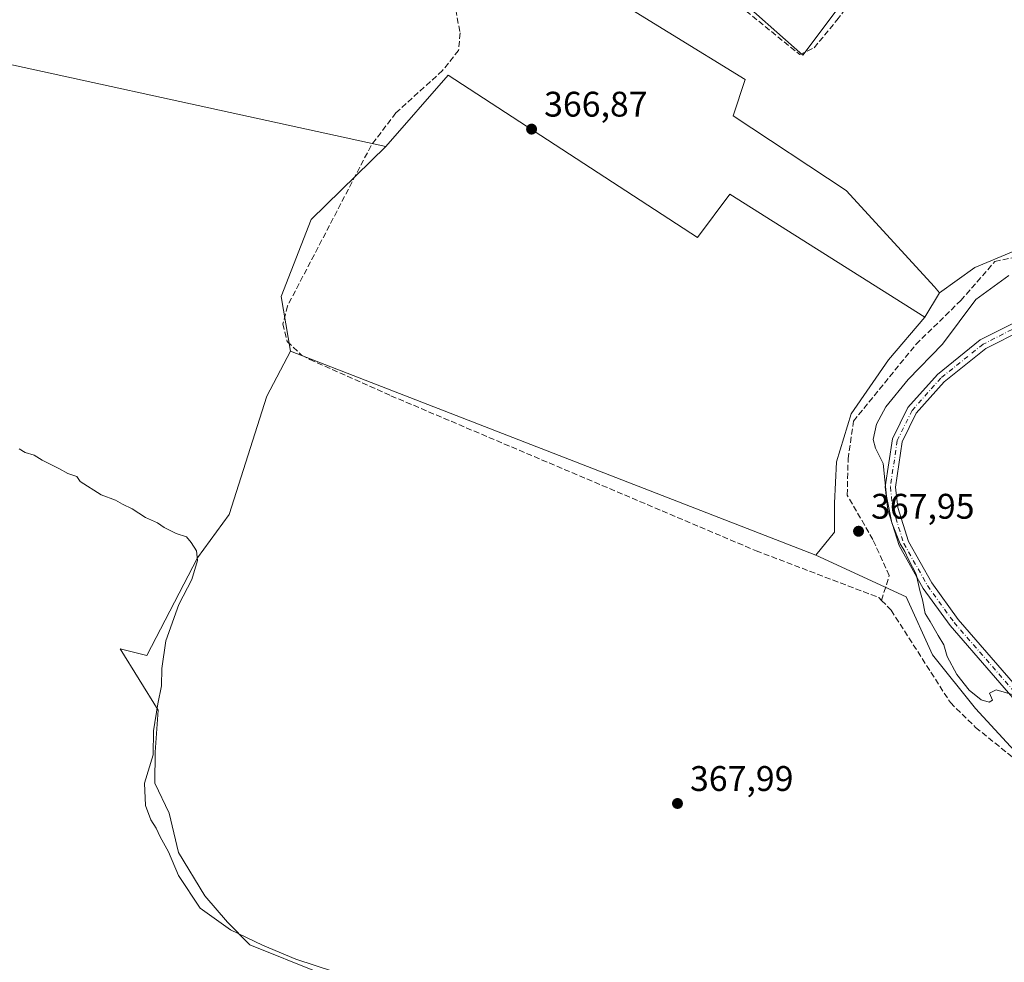
# Model space of a CAD drawing. Units: metres. Extents: x 605213 to 608698, y 4650567 to 4652932.
# Drawn here: x 606984 to 607261, y 4650994 to 4651259 of the extents above; entities that cross this region are included whole.
import ezdxf

# ---------------------------------------------------------------- set-up
doc = ezdxf.new("R2010")
doc.units = ezdxf.units.M
doc.header["$MEASUREMENT"] = 0
doc.linetypes.add('DGN Style 3', pattern=[2.307223458686699, 1.648016756204785, -0.6592067024819142])
doc.linetypes.add('DGN Style 4', pattern=[2.6384748266838614, 1.318413404963828, -0.6592067024819142, 0.001648016756204785, -0.6592067024819142])
for name, color, linetype, lineweight in [('Arbolado forestal CxS', 92, 'Continuous', 0), ('Camino Cxs', 7, 'Continuous', 0), ('Camino eje', 30, 'DGN Style 4', 13), ('Comarca CxS', 21, 'Continuous', 0), ('Comunidad Autónoma CxS', 142, 'Continuous', 0), ('Corriente artificial lineal', 4, 'DGN Style 3', 13), ('Cultivos herbáceos CxS', 92, 'Continuous', 0), ('Cultivos leñosos CxS', 92, 'Continuous', 0), ('Curva de nivel normal', 30, 'Continuous', 0), ('Matorral CxS', 135, 'Continuous', 0), ('Municipio CxS', 4, 'Continuous', 0), ('Provincia CxS', 1, 'Continuous', 0), ('Punto de cota en terreno', 7, 'Continuous', 0), ('Rótulo de punto de cota en terreno', 7, 'Continuous', 0)]:
    doc.layers.add(name, color=color, linetype=linetype, lineweight=lineweight)
doc.styles.add('Style-Arial', font='txt')

# ---------------------------------------------------------------- blocks, each defined once
blk = doc.blocks.new('*U22')
at = {"layer": 'Cultivos leñosos CxS', "color": 92, "linetype": 'Continuous', "lineweight": 0}
for points in [[(607215.9442999996, 4651265.033100001, 366.0117000000027), (607204.3145000003, 4651249.496300001, 366.3660999999993), (607163.5427000001, 4651285.5933, 366.7826000000059)], [(607122.9540999997, 4651282.695499999, 366.6499999999942), (607188.1222000001, 4651242.6065, 366.2511999999988), (607184.7062999997, 4651232.3837, 366.5209000000032), (607216.5297999998, 4651211.353499999, 366.2860999999975), (607241.3942999998, 4651184.260299999, 366.5871000000043), (607242.8576999997, 4651182.517899999, 366.6744000000036), (607238.7474999996, 4651175.701900001, 366.8041999999987), (607183.7877000002, 4651210.306700001, 366.6358999999939), (607174.6275000004, 4651198.0931, 366.9170000000013), (607104.4011000004, 4651243.893300001, 368.2899000000034), (607086.8119000001, 4651223.791300001, 368.5237000000052), (606943.1481, 4651255.1527, 370.2578999999969)]]:
    blk.add_polyline3d(points, dxfattribs=at)
blk = doc.blocks.new('5PATER')
at = {"layer": 'Arbolado forestal CxS', "linetype": 'Continuous', "lineweight": 0}
h = blk.add_hatch(color=51, dxfattribs=at)
edge = h.paths.add_edge_path()
edge.add_ellipse((0, 0), major_axis=(-0.1095731443231308, -0.1110710700762829), ratio=0.9994222409660322, start_angle=0, end_angle=360)

msp = doc.modelspace()

# ---------------------------------------------------------------- linework, layer by layer
at = {"layer": 'Camino Cxs', "color": 7, "linetype": 'Continuous', "lineweight": 0}
for points in [[(607268.9801000003, 4651062.210100001, 369.8727000000072), (607245.8601000002, 4651088.800100001, 370.2988000000041), (607238.2701000003, 4651099.300100001, 369.9811999999947), (607231.4700999996, 4651111.390100001, 370.0176999999967), (607228.2801000001, 4651121.450099999, 370.0675000000047), (607227.5701000001, 4651127.9001, 370.0089000000008), (607229.5601000005, 4651141.380100001, 370.4088000000047), (607233.9401000004, 4651150.2401, 370.6394), (607242.2401000002, 4651159.5701, 371.0801000000066), (607254.3300999999, 4651169.2601, 371.8521999999939), (607265.1501000002, 4651174.7301, 371.8506000000052)], [(607268.9801000003, 4651062.210100001, 369.8727000000072), (607245.8601000002, 4651088.800100001, 370.2988000000041), (607238.2701000003, 4651099.300100001, 369.9811999999947), (607231.4700999996, 4651111.390100001, 370.0176999999967), (607228.2801000001, 4651121.450099999, 370.0675000000047), (607227.5701000001, 4651127.9001, 370.0089000000008), (607229.5601000005, 4651141.380100001, 370.4088000000047), (607233.9401000004, 4651150.2401, 370.6394), (607242.2401000002, 4651159.5701, 371.0801000000066), (607254.3300999999, 4651169.2601, 371.8521999999939), (607265.1501000002, 4651174.7301, 371.8506000000052)], [(607266.2901, 4651172.1501, 372.3469999999944), (607255.8701, 4651166.880100001, 372.2988000000041), (607244.1901000004, 4651157.5101, 371.7302000000054), (607236.3000999996, 4651148.6501, 371.0660000000062), (607232.2901, 4651140.530099999, 370.6725000000006), (607230.4101, 4651127.840100001, 370.5164999999979), (607231.0601000005, 4651122.040100001, 370.591499999995), (607234.0701000001, 4651112.520099999, 370.5641000000033), (607240.6501000002, 4651100.8301, 370.468200000003), (607248.0701000001, 4651090.5601, 370.5896000000066), (607271.6501000002, 4651063.440099999, 370.1184000000067)], [(607266.2901, 4651172.1501, 372.3469999999944), (607255.8701, 4651166.880100001, 372.2988000000041), (607244.1901000004, 4651157.5101, 371.7302000000054), (607236.3000999996, 4651148.6501, 371.0660000000062), (607232.2901, 4651140.530099999, 370.6725000000006), (607230.4101, 4651127.840100001, 370.5164999999979), (607231.0601000005, 4651122.040100001, 370.591499999995), (607234.0701000001, 4651112.520099999, 370.5641000000033), (607240.6501000002, 4651100.8301, 370.468200000003), (607248.0701000001, 4651090.5601, 370.5896000000066), (607271.6501000002, 4651063.440099999, 370.1184000000067)]]:
    msp.add_polyline3d(points, dxfattribs=at)
at = {"layer": 'Camino eje', "color": 30, "linetype": 'DGN Style 4', "lineweight": 13}
msp.add_polyline3d([(607265.7200999996, 4651173.440099999, 372.0969000000041), (607255.1001000004, 4651168.0701, 372.0841999999975), (607243.2150999998, 4651158.540100001, 371.398000000001), (607235.1201, 4651149.4451, 370.8481999999931), (607230.9250999996, 4651140.9551, 370.5337), (607228.9901000002, 4651127.870100001, 370.2626000000019), (607229.6700999998, 4651121.745100001, 370.3261999999959), (607232.7701000003, 4651111.9551, 370.2810000000027), (607239.4600999998, 4651100.065099999, 370.2213999999949), (607246.9650999998, 4651089.6801, 370.4263000000064), (607270.3151000004, 4651062.825099999, 369.9860999999946)], dxfattribs=at)
at = {"layer": 'Comarca CxS', "color": 21, "linetype": 'Continuous', "lineweight": 0}
msp.add_3dface([(608697.8000008004, 4650618.75998351), (605247.0600007742, 4650566.669983511), (605212.7300007741, 4652879.689983485), (608662.3600007994, 4652931.799983487)], dxfattribs=at)
at = {"layer": 'Comunidad Autónoma CxS', "color": 142, "linetype": 'Continuous', "lineweight": 0}
msp.add_3dface([(608697.8000008004, 4650618.75998351), (605247.0600007742, 4650566.669983511), (605212.7300007741, 4652879.689983485), (608662.3600007994, 4652931.799983487)], dxfattribs=at)
at = {"layer": 'Corriente artificial lineal', "color": 4, "linetype": 'DGN Style 3', "lineweight": 13}
for points in [[(607119.7059000004, 4651319.3749, 367.9749000000011), (607116.1300999997, 4651314.620100001, 368.0314000000071), (607108.7301000003, 4651308.2401, 368.646900000007), (607104.9901000002, 4651303.9101, 368.4878000000026), (607103.0301000001, 4651299.030099999, 368.3361000000005), (607102.7001, 4651294.0701, 368.2372999999934), (607105.2500999998, 4651282.520099999, 368.4446000000025), (607105.3501000004, 4651269.130100001, 368.6690999999992), (607107.7301000003, 4651255.7401, 368.5776000000042), (607107.3501000004, 4651250.8201, 368.7213999999949), (607102.8000999996, 4651245.130100001, 368.5766000000003), (607089.6601, 4651233.2301, 368.6781999999948), (607082.6901000004, 4651224.030099999, 368.8592999999965), (607059.1300999997, 4651178.840100001, 368.6967000000004), (607057.8300999999, 4651173.8101, 368.5491999999941), (607059.0201000003, 4651168.790100001, 368.3831999999966), (607063.0800999999, 4651164.9801, 368.0525000000052), (607065.4200999998, 4651163.7501, 368.0770000000048), (607088.2600999996, 4651153.5601, 368.1043000000063), (607191.1601, 4651109.880100001, 367.545299999998), (607225.7401000002, 4651096.710100001, 367.6330000000016), (607226.5176999997, 4651095.9124, 367.6995000000024)], [(607119.7059000004, 4651319.3749, 367.9749000000011), (607139.9700999996, 4651301.220100001, 366.9459000000061), (607203.4501, 4651249.630100001, 366.3190999999933), (607207.4901000002, 4651251.550100001, 366.2353000000003), (607213.9301000005, 4651259.3101, 366.1079000000027), (607241.9301000005, 4651297.3201, 365.7418999999936), (607245.4501, 4651300.880100001, 365.8227000000043), (607252.3317, 4651304.7454, 365.8111000000063)], [(607226.5176999997, 4651095.9124, 367.6995000000024), (607228.6601, 4651102.890100001, 368.3534000000073), (607224.0601000005, 4651113.050100001, 368.6622999999963), (607216.8400999998, 4651125.550100001, 367.2057999999961), (607217.0900999998, 4651135.7501, 367.1925000000047), (607218.6001000004, 4651146.4001, 367.1705999999977), (607236.2001, 4651168.030099999, 367.1839999999939), (607248.8400999998, 4651180.360099999, 367.4355999999971), (607258.4301000005, 4651191.350099999, 366.7936000000045), (607271.7901, 4651194.2501, 366.9848000000056), (607282.8300999999, 4651200.110099999, 366.8310999999958), (607293.8000999996, 4651203.610099999, 366.6497999999993), (607303.0201000003, 4651207.7401, 366.5976999999984), (607315.3501000004, 4651210.2401, 366.7458999999944), (607361.6700999998, 4651202.030099999, 366.2425999999978), (607365.3701, 4651203.540100001, 365.9130000000005), (607368.9370999997, 4651203.649700001, 365.8065000000061)], [(607226.5176999997, 4651095.9124, 367.6995000000024), (607229.2200999996, 4651093.140100001, 368.0152999999991), (607245.9001000002, 4651067.110099999, 368.1684999999998), (607253.0201000003, 4651060.100099999, 368.2456999999995), (607265.3201000001, 4651050.2501, 368.4100000000035), (607265.9190999996, 4651049.884500001, 368.4441999999981)]]:
    msp.add_polyline3d(points, dxfattribs=at)
at = {"layer": 'Cultivos herbáceos CxS', "color": 92, "linetype": 'Continuous', "lineweight": 0}
for points in [[(607086.8119000001, 4651223.791300001, 368.5237000000052), (606943.1481, 4651255.1527, 370.2578999999969), (606936.2024999997, 4651248.859099999, 370.6263999999938), (606906.5773, 4651209.2443, 370.6845999999932), (606894.1268999996, 4651179.675899999, 370.820000000007), (606904.0892000003, 4651161.921399999, 370.8280999999988), (606915.7308999998, 4651147.6339, 370.8173999999999), (606920.4935, 4651139.6964, 370.8224999999948), (606925.2559000002, 4651130.7005, 370.872199999998), (606928.9482000005, 4651117.397100001, 371.6956999999966), (606921.4156999999, 4651118.6033, 372.1071999999986), (606915.1353000002, 4651120.5395, 371.679099999994), (606915.7147000004, 4651092.6217, 372.0948000000063), (606905.0195000004, 4651060.625299999, 372.0430000000051), (606868.1536999998, 4651073.2117, 372.0776999999944), (606836.8876999998, 4651086.9213, 371.9866000000038), (606810.0919000005, 4651097.974099999, 372.0227000000014), (606787.5274, 4651108.0891, 372.2084000000032), (606764.1096999999, 4651123.776900001, 372.2284999999974), (606736.7571, 4651124.1951, 373.5185000000056), (606708.9392999997, 4651112.7577, 375.5981999999931)], [(606943.1481, 4651255.1527, 370.2578999999969), (607086.8119000001, 4651223.791300001, 368.5237000000052), (607065.8246999999, 4651203.1961, 368.8705000000046), (607057.3580999998, 4651181.500200001, 368.8748999999953), (607060.0038999999, 4651166.154300001, 368.3050999999978), (607053.3145000003, 4651153.454700001, 368.9980000000069), (607042.7311000006, 4651120.1172, 369.0228000000061), (607033.7352999998, 4651107.9463, 370.0290999999997), (607019.4478000002, 4651080.4296, 370.5093999999954), (607011.9675000003, 4651082.2621, 370.5642999999982), (607022.6593000004, 4651065.035700001, 370.9092999999993), (607021.8633000003, 4651053.135500001, 370.5722999999998), (607021.7093000002, 4651044.414899999, 370.6245000000054), (607025.7977999998, 4651035.979499999, 369.8981000000058), (607028.4435999999, 4651024.867000001, 370.1076999999932), (607035.8520000001, 4651012.6961, 369.8267999999953), (607042.2019999997, 4651005.287799999, 369.6442999999999), (607048.5520000001, 4650998.937799999, 370.1591000000044), (607068.1311999997, 4650991.000200001, 370.603099999993)], [(607086.8119000001, 4651223.791300001, 368.5237000000052), (607065.8246999999, 4651203.1961, 368.8705000000046), (607057.3580999998, 4651181.500200001, 368.8748999999953), (607060.0038999999, 4651166.154300001, 368.3050999999978)], [(607060.0038999999, 4651166.154300001, 368.3050999999978), (607053.3145000003, 4651153.454700001, 368.9980000000069), (607042.7311000006, 4651120.1172, 369.0228000000061), (607033.7352999998, 4651107.9463, 370.0290999999997), (607019.4478000002, 4651080.4296, 370.5093999999954), (607011.9675000003, 4651082.2621, 370.5642999999982), (607022.6593000004, 4651065.035700001, 370.9092999999993), (607021.8633000003, 4651053.135500001, 370.5722999999998), (607021.7093000002, 4651044.414899999, 370.6245000000054), (607025.7977999998, 4651035.979499999, 369.8981000000058), (607028.4435999999, 4651024.867000001, 370.1076999999932), (607035.8520000001, 4651012.6961, 369.8267999999953), (607042.2019999997, 4651005.287799999, 369.6442999999999), (607048.5520000001, 4650998.937799999, 370.1591000000044), (607068.1311999997, 4650991.000200001, 370.603099999993), (607080.8311999999, 4650986.237700001, 370.4726999999984), (607098.8229, 4650980.9461, 369.9839000000065), (607109.5308999997, 4650974.695499999, 370.037599999996)]]:
    msp.add_polyline3d(points, dxfattribs=at)
at = {"layer": 'Cultivos leñosos CxS', "color": 92, "linetype": 'Continuous', "lineweight": 0, "extrusion": (0.008420198266936128, 0.01396332815459407, 0.9998670540266805), "elevation": 70425.7187144787, "flags": 128}
msp.add_lwpolyline([(607218.2386681088, 4650652.541984694), (607214.1275207975, 4650645.725320124)], dxfattribs=at)
at = {"layer": 'Cultivos leñosos CxS', "color": 92, "linetype": 'Continuous', "lineweight": 0, "extrusion": (0.005730655473494066, -0.002226539094184968, 0.9999811008771647), "elevation": -6508.853402653369, "flags": 128}
msp.add_lwpolyline([(607047.9250835077, 4651163.191113462), (607195.899846885, 4651105.699370953)], dxfattribs=at)
msp.add_lwpolyline([(607047.9250835077, 4651163.191113462), (607195.899846885, 4651105.699370953)], dxfattribs=at)
at = {"layer": 'Cultivos leñosos CxS', "color": 92, "linetype": 'Continuous', "lineweight": 0}
for points in [[(607219.1605000002, 4651269.351100001, 365.912599999996), (607246.9382999997, 4651300.3706, 365.8460000000051), (607262.3724999996, 4651307.409700001, 365.0522999999957), (607313.0563000003, 4651264.788100001, 365.3773999999976), (607366.5657000003, 4651213.189099999, 365.7835999999952), (607359.8296999997, 4651211.2645, 365.921199999997), (607328.3585000001, 4651211.2643, 366.3141000000033), (607301.3831000002, 4651212.1635, 365.9952000000048), (607274.4074999997, 4651198.6755, 366.3448999999964), (607252.8271000005, 4651189.683300001, 366.5669000000053), (607242.8576999997, 4651182.517899999, 366.6744000000036), (607241.3942999998, 4651184.260299999, 366.5871000000043), (607216.5297999998, 4651211.353499999, 366.2860999999975), (607184.7062999997, 4651232.3837, 366.5209000000032), (607188.1222000001, 4651242.6065, 366.2511999999988), (607122.9540999997, 4651282.695499999, 366.6499999999942), (607100.2896999996, 4651285.7421, 368.8313999999955), (607104.6025, 4651307.703500001, 368.9018999999971), (607120.2287999997, 4651322.327299999, 368.2844000000041), (607163.5427000001, 4651285.5933, 366.7826000000059), (607204.3145000003, 4651249.496300001, 366.3660999999993), (607215.9442999996, 4651265.033100001, 366.0117000000027)], [(607238.7474999996, 4651175.701900001, 366.8041999999987), (607228.4446999999, 4651163.636299999, 366.9943000000058), (607217.9177000001, 4651148.4309, 366.9858999999997), (607213.8239000002, 4651134.979900001, 366.9937000000064), (607213.2389000002, 4651123.283500001, 367.0066999999981), (607213.2389000002, 4651115.095899999, 367.3105000000069), (607207.9754999997, 4651108.662699999, 367.3291000000027), (607060.0038999999, 4651166.154300001, 368.3050999999978), (607057.3580999998, 4651181.500200001, 368.8748999999953), (607065.8246999999, 4651203.1961, 368.8705000000046), (607086.8119000001, 4651223.791300001, 368.5237000000052), (607104.4011000004, 4651243.893300001, 368.2899000000034), (607174.6275000004, 4651198.0931, 366.9170000000013), (607183.7877000002, 4651210.306700001, 366.6358999999939)]]:
    msp.add_polyline3d(points, close=True, dxfattribs=at)
for points in [[(607219.1605000002, 4651269.351100001, 365.912599999996), (607215.9442999996, 4651265.033100001, 366.0117000000027), (607204.3145000003, 4651249.496300001, 366.3660999999993), (607163.5427000001, 4651285.5933, 366.7826000000059), (607120.2287999997, 4651322.327299999, 368.2844000000041), (607104.6025, 4651307.703500001, 368.9018999999971), (607100.2896999996, 4651285.7421, 368.8313999999955), (607122.9540999997, 4651282.695499999, 366.6499999999942), (607188.1222000001, 4651242.6065, 366.2511999999988), (607184.7062999997, 4651232.3837, 366.5209000000032), (607216.5297999998, 4651211.353499999, 366.2860999999975), (607241.3942999998, 4651184.260299999, 366.5871000000043), (607242.8576999997, 4651182.517899999, 366.6744000000036)], [(607219.1605000002, 4651269.351100001, 365.912599999996), (607215.9442999996, 4651265.033100001, 366.0117000000027), (607204.3145000003, 4651249.496300001, 366.3660999999993), (607163.5427000001, 4651285.5933, 366.7826000000059), (607120.2287999997, 4651322.327299999, 368.2844000000041), (607104.6025, 4651307.703500001, 368.9018999999971), (607100.2896999996, 4651285.7421, 368.8313999999955), (607122.9540999997, 4651282.695499999, 366.6499999999942), (607188.1222000001, 4651242.6065, 366.2511999999988), (607184.7062999997, 4651232.3837, 366.5209000000032), (607216.5297999998, 4651211.353499999, 366.2860999999975), (607241.3942999998, 4651184.260299999, 366.5871000000043), (607242.8576999997, 4651182.517899999, 366.6744000000036)], [(607086.8119000001, 4651223.791300001, 368.5237000000052), (606943.1481, 4651255.1527, 370.2578999999969), (606936.2024999997, 4651248.859099999, 370.6263999999938), (606906.5773, 4651209.2443, 370.6845999999932), (606894.1268999996, 4651179.675899999, 370.820000000007), (606904.0892000003, 4651161.921399999, 370.8280999999988), (606915.7308999998, 4651147.6339, 370.8173999999999), (606920.4935, 4651139.6964, 370.8224999999948), (606925.2559000002, 4651130.7005, 370.872199999998), (606928.9482000005, 4651117.397100001, 371.6956999999966), (606921.4156999999, 4651118.6033, 372.1071999999986), (606915.1353000002, 4651120.5395, 371.679099999994), (606915.7147000004, 4651092.6217, 372.0948000000063), (606905.0195000004, 4651060.625299999, 372.0430000000051), (606868.1536999998, 4651073.2117, 372.0776999999944), (606836.8876999998, 4651086.9213, 371.9866000000038), (606810.0919000005, 4651097.974099999, 372.0227000000014), (606787.5274, 4651108.0891, 372.2084000000032), (606764.1096999999, 4651123.776900001, 372.2284999999974), (606736.7571, 4651124.1951, 373.5185000000056), (606708.9392999997, 4651112.7577, 375.5981999999931)], [(607238.7474999996, 4651175.701900001, 366.8041999999987), (607183.7877000002, 4651210.306700001, 366.6358999999939), (607174.6275000004, 4651198.0931, 366.9170000000013), (607104.4011000004, 4651243.893300001, 368.2899000000034), (607086.8119000001, 4651223.791300001, 368.5237000000052)], [(607238.7474999996, 4651175.701900001, 366.8041999999987), (607183.7877000002, 4651210.306700001, 366.6358999999939), (607174.6275000004, 4651198.0931, 366.9170000000013), (607104.4011000004, 4651243.893300001, 368.2899000000034), (607086.8119000001, 4651223.791300001, 368.5237000000052)], [(607086.8119000001, 4651223.791300001, 368.5237000000052), (607065.8246999999, 4651203.1961, 368.8705000000046), (607057.3580999998, 4651181.500200001, 368.8748999999953), (607060.0038999999, 4651166.154300001, 368.3050999999978)], [(607366.5657000003, 4651213.189099999, 365.7835999999952), (607359.8296999997, 4651211.2645, 365.921199999997), (607328.3585000001, 4651211.2643, 366.3141000000033), (607301.3831000002, 4651212.1635, 365.9952000000048), (607274.4074999997, 4651198.6755, 366.3448999999964), (607252.8271000005, 4651189.683300001, 366.5669000000053), (607242.8576999997, 4651182.517899999, 366.6744000000036)], [(607238.7474999996, 4651175.701900001, 366.8041999999987), (607228.4446999999, 4651163.636299999, 366.9943000000058), (607217.9177000001, 4651148.4309, 366.9858999999997), (607213.8239000002, 4651134.979900001, 366.9937000000064), (607213.2389000002, 4651123.283500001, 367.0066999999981), (607213.2389000002, 4651115.095899999, 367.3105000000069), (607207.9754999997, 4651108.662699999, 367.3291000000027)], [(607068.1311999997, 4650991.000200001, 370.603099999993), (607048.5520000001, 4650998.937799999, 370.1591000000044), (607042.2019999997, 4651005.287799999, 369.6442999999999), (607035.8520000001, 4651012.6961, 369.8267999999953), (607028.4435999999, 4651024.867000001, 370.1076999999932), (607025.7977999998, 4651035.979499999, 369.8981000000058), (607021.7093000002, 4651044.414899999, 370.6245000000054), (607021.8633000003, 4651053.135500001, 370.5722999999998), (607022.6593000004, 4651065.035700001, 370.9092999999993), (607011.9675000003, 4651082.2621, 370.5642999999982), (607019.4478000002, 4651080.4296, 370.5093999999954), (607033.7352999998, 4651107.9463, 370.0290999999997), (607042.7311000006, 4651120.1172, 369.0228000000061), (607053.3145000003, 4651153.454700001, 368.9980000000069), (607060.0038999999, 4651166.154300001, 368.3050999999978), (607207.9754999997, 4651108.662699999, 367.3291000000027), (607233.4589000001, 4651096.910900001, 368.6655000000028), (607240.8211000003, 4651080.6055, 369.0938000000024), (607253.0154999997, 4651065.475099999, 369.1805000000023), (607271.6076999997, 4651045.320699999, 368.6591000000044), (607315.4627, 4651031.399300001, 367.7891999999993), (607315.2526000004, 4651019.0461, 368.0161999999983), (607314.1941999998, 4651008.991900001, 368.3463000000047), (607314.1941999998, 4650990.471100001, 368.2160000000004)], [(607060.0038999999, 4651166.154300001, 368.3050999999978), (607053.3145000003, 4651153.454700001, 368.9980000000069), (607042.7311000006, 4651120.1172, 369.0228000000061), (607033.7352999998, 4651107.9463, 370.0290999999997), (607019.4478000002, 4651080.4296, 370.5093999999954), (607011.9675000003, 4651082.2621, 370.5642999999982), (607022.6593000004, 4651065.035700001, 370.9092999999993), (607021.8633000003, 4651053.135500001, 370.5722999999998), (607021.7093000002, 4651044.414899999, 370.6245000000054), (607025.7977999998, 4651035.979499999, 369.8981000000058), (607028.4435999999, 4651024.867000001, 370.1076999999932), (607035.8520000001, 4651012.6961, 369.8267999999953), (607042.2019999997, 4651005.287799999, 369.6442999999999), (607048.5520000001, 4650998.937799999, 370.1591000000044), (607068.1311999997, 4650991.000200001, 370.603099999993), (607080.8311999999, 4650986.237700001, 370.4726999999984), (607098.8229, 4650980.9461, 369.9839000000065), (607109.5308999997, 4650974.695499999, 370.037599999996)], [(607207.9754999997, 4651108.662699999, 367.3291000000027), (607233.4589000001, 4651096.910900001, 368.6655000000028), (607240.8211000003, 4651080.6055, 369.0938000000024), (607253.0154999997, 4651065.475099999, 369.1805000000023), (607271.6076999997, 4651045.320699999, 368.6591000000044), (607315.4627, 4651031.399300001, 367.7891999999993)]]:
    msp.add_polyline3d(points, dxfattribs=at)
at = {"layer": 'Curva de nivel normal', "color": 30, "linetype": 'Continuous', "lineweight": 0, "elevation": 370, "flags": 128}
for points in [[(607262.3700000001, 4651187.440099999), (607253.04, 4651180.6801), (607243.6799999997, 4651168.110099999), (607234.0499999998, 4651158.120100001), (607227.7400000002, 4651150.470100001), (607225.0700000003, 4651145.590100001), (607224.1299999999, 4651141.2301), (607224.7999999998, 4651138.8201), (607226.9199999999, 4651134.460100001), (607227.9299999997, 4651125.270099999), (607229.4100000003, 4651117.7401), (607231.7400000002, 4651111.800100001), (607233.04, 4651109.6801), (607234.0599999996, 4651107.420100001), (607236.2999999998, 4651103.280099999), (607237.2699999996, 4651098.6801), (607238, 4651096.0801), (607238.8200000003, 4651092.220100001), (607240.2100000001, 4651089.950099999), (607242.4400000004, 4651086.0001), (607244.0199999996, 4651083.380100001), (607245.04, 4651080.110099999), (607247.6799999997, 4651075.0101), (607251.2300000006, 4651070.600099999), (607254.5599999996, 4651067.860099999), (607256.7999999998, 4651067.290100001), (607257.79, 4651067.8301), (607256.9699999997, 4651069.7401), (607258.7999999998, 4651070.6801), (607263.3099999996, 4651069.380100001)], [(606983.5599999996, 4651138.590100001), (606985.2199999997, 4651137.610099999), (606987.7599999999, 4651136.8201), (606990.0199999996, 4651135.420100001), (606994.9199999999, 4651132.9901), (606997.25, 4651131.6501), (606999.7400000002, 4651130.8101), (607000.7100000001, 4651129.440099999), (607006.5899999999, 4651125.6501), (607010.7000000002, 4651124.100099999), (607012.5899999999, 4651122.9901), (607015.3899999997, 4651121.6601), (607019.0899999999, 4651119.300100001), (607022.5300000003, 4651117.790100001), (607024.4199999999, 4651116.4801), (607027.7400000002, 4651114.800100001), (607030.7000000002, 4651113.770099999), (607031.9500000002, 4651112.220100001), (607033.4900000002, 4651109.880100001), (607033.7300000006, 4651107.110099999), (607032.1699999999, 4651101.780099999), (607028.5, 4651094.780099999), (607024.8499999996, 4651084.530099999), (607023.7199999997, 4651076.770099999), (607023.6100000005, 4651071.860099999), (607022.5499999998, 4651066.800100001), (607021.4100000003, 4651059.190099999), (607021.25, 4651052.450099999), (607018.8399999999, 4651044.450099999), (607019.0899999999, 4651038.110099999), (607020.6200000001, 4651034.110099999), (607022.1500000004, 4651031.7501), (607023.2599999999, 4651029.3301), (607025.6299999999, 4651025.0801), (607028.4199999999, 4651018.450099999), (607034.5099999999, 4651009.210100001), (607043.04, 4651003.100099999), (607052.0800000001, 4650998.780099999), (607061.4900000002, 4650994.860099999), (607083.2999999998, 4650987.7601)]]:
    msp.add_lwpolyline(points, dxfattribs=at)
at = {"layer": 'Matorral CxS', "color": 135, "linetype": 'Continuous', "lineweight": 0, "extrusion": (0.008420198266936128, 0.01396332815459407, 0.9998670540266805), "elevation": 70425.7187144787, "flags": 128}
msp.add_lwpolyline([(607218.2386681088, 4650652.541984694), (607214.1275207975, 4650645.725320124)], dxfattribs=at)
at = {"layer": 'Matorral CxS', "color": 135, "linetype": 'Continuous', "lineweight": 0}
for points in [[(607366.5657000003, 4651213.189099999, 365.7835999999952), (607359.8296999997, 4651211.2645, 365.921199999997), (607328.3585000001, 4651211.2643, 366.3141000000033), (607301.3831000002, 4651212.1635, 365.9952000000048), (607274.4074999997, 4651198.6755, 366.3448999999964), (607252.8271000005, 4651189.683300001, 366.5669000000053), (607242.8576999997, 4651182.517899999, 366.6744000000036)], [(607271.6076999997, 4651045.320699999, 368.6591000000044), (607253.0154999997, 4651065.475099999, 369.1805000000023), (607240.8211000003, 4651080.6055, 369.0938000000024), (607233.4589000001, 4651096.910900001, 368.6655000000028), (607207.9754999997, 4651108.662699999, 367.3291000000027), (607213.2389000002, 4651115.095899999, 367.3105000000069), (607213.2389000002, 4651123.283500001, 367.0066999999981), (607213.8239000002, 4651134.979900001, 366.9937000000064), (607217.9177000001, 4651148.4309, 366.9858999999997), (607228.4446999999, 4651163.636299999, 366.9943000000058), (607238.7474999996, 4651175.701900001, 366.8041999999987), (607242.8576999997, 4651182.517899999, 366.6744000000036), (607252.8271000005, 4651189.683300001, 366.5669000000053), (607274.4074999997, 4651198.6755, 366.3448999999964)], [(607238.7474999996, 4651175.701900001, 366.8041999999987), (607228.4446999999, 4651163.636299999, 366.9943000000058), (607217.9177000001, 4651148.4309, 366.9858999999997), (607213.8239000002, 4651134.979900001, 366.9937000000064), (607213.2389000002, 4651123.283500001, 367.0066999999981), (607213.2389000002, 4651115.095899999, 367.3105000000069), (607207.9754999997, 4651108.662699999, 367.3291000000027)], [(607207.9754999997, 4651108.662699999, 367.3291000000027), (607233.4589000001, 4651096.910900001, 368.6655000000028), (607240.8211000003, 4651080.6055, 369.0938000000024), (607253.0154999997, 4651065.475099999, 369.1805000000023), (607271.6076999997, 4651045.320699999, 368.6591000000044), (607315.4627, 4651031.399300001, 367.7891999999993)]]:
    msp.add_polyline3d(points, dxfattribs=at)
at = {"layer": 'Municipio CxS', "color": 4, "linetype": 'Continuous', "lineweight": 0}
msp.add_3dface([(608697.8000008004, 4650618.75998351), (605247.0600007742, 4650566.669983511), (605212.7300007741, 4652879.689983485), (608662.3600007994, 4652931.799983487)], dxfattribs=at)
at = {"layer": 'Provincia CxS', "color": 1, "linetype": 'Continuous', "lineweight": 0}
msp.add_3dface([(608697.8000008004, 4650618.75998351), (605247.0600007742, 4650566.669983511), (605212.7300007741, 4652879.689983485), (608662.3600007994, 4652931.799983487)], dxfattribs=at)

# ---------------------------------------------------------------- block references
at = {"layer": 'Cultivos leñosos CxS', "color": 92, "linetype": 'Continuous', "lineweight": 0}
msp.add_blockref('*U22', (0, 0), dxfattribs=at)
at = {"layer": 'Punto de cota en terreno', "color": 7, "linetype": 'Continuous', "lineweight": 0, "xscale": 10, "yscale": 10, "zscale": 10}
for p in [(607127.9000000004, 4651228.65, 366.8699999999953), (607220.0199999996, 4651115.390000001, 367.9499999999971), (607169.0099999999, 4651038.710000001, 367.9900000000052)]:
    msp.add_blockref('5PATER', p, dxfattribs=at)

# ---------------------------------------------------------------- texts
at = {"layer": 'Rótulo de punto de cota en terreno', "color": 7, "linetype": 'Continuous', "lineweight": 0, "style": 'Style-Arial'}
for s, p in [('366,87', (607131.4277999997, 4651232.177800001)), ('367,95', (607223.5477999998, 4651118.9178)), ('367,99', (607172.5378000002, 4651042.2378))]:
    msp.add_text(s, height=7.000000000000002, dxfattribs=at).set_placement(p)

doc.saveas('drawing.dxf')
